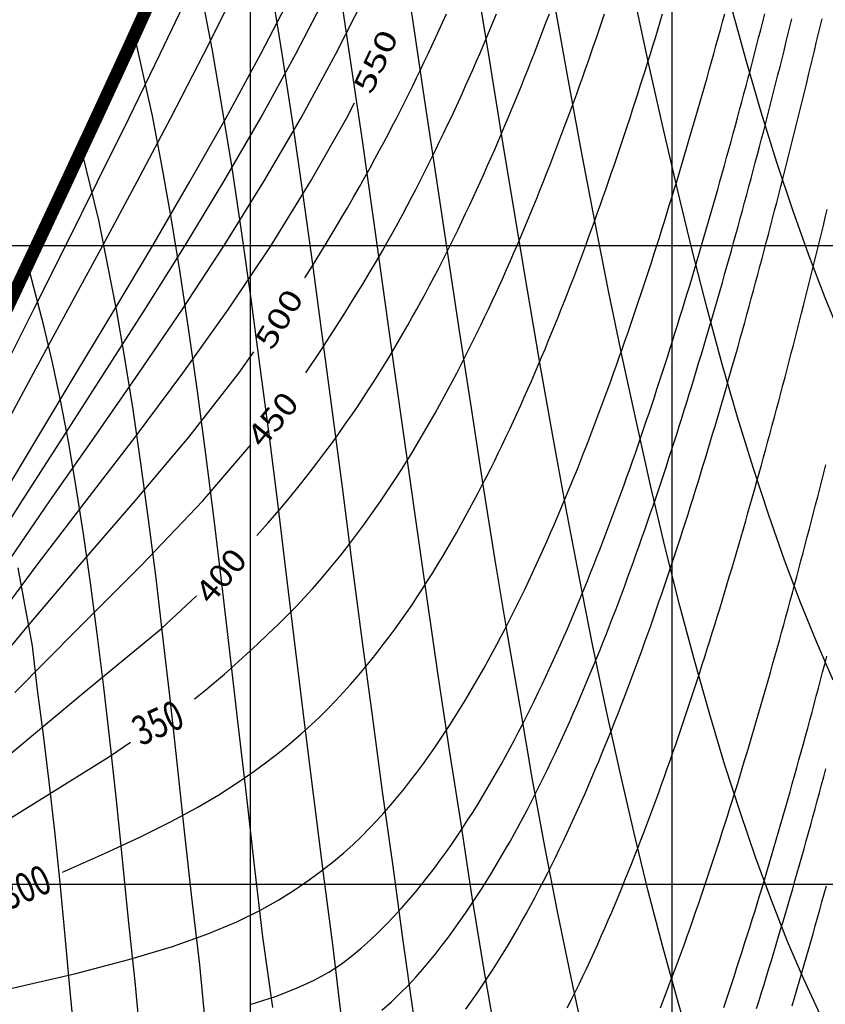
# Model space of a CAD drawing. Extents: x -45 to 627, y -42 to 829.
# Drawn here: x 294 to 420, y 381 to 535 of the extents above; entities that cross this region are included whole.
import ezdxf

# ---------------------------------------------------------------- set-up
doc = ezdxf.new("R2010")
doc.units = 0
doc.linetypes.add('ACAD_ISO02W100', pattern=[15, 12, -3])
doc.layers.get('0').update_dxf_attribs({"linetype": 'CONTINUOUS'})
for name, color, linetype in [('DEC10', 9, 'ACAD_ISO02W100'), ('EVONAL', 7, 'CONTINUOUS'), ('HVEKONY', 7, 'CONTINUOUS'), ('HVONAL', 2, 'CONTINUOUS'), ('VEKONY', 7, 'CONTINUOUS')]:
    doc.layers.add(name, color=color, linetype=linetype)
doc.styles.get("Standard").update_dxf_attribs({"font": 'isocp.shx', "width": 1.1})

msp = doc.modelspace()

# ---------------------------------------------------------------- linework, layer by layer
at = {"const_width": 2}
msp.add_lwpolyline([(291.81, 490.01), (296.52, 500.01), (301.21, 510.01), (305.87, 520.01), (310.49, 530.01), (315.04, 540.01)], dxfattribs=at)
at = {"layer": 'DEC10'}
for points in [[(350.53, 380.27), (352.06, 381.62), (353.44, 382.93), (354.7, 384.21), (355.86, 385.47), (356.95, 386.72), (358.01, 387.97), (359.03, 389.22), (360.01, 390.47), (360.96, 391.72), (361.88, 392.97), (362.78, 394.22), (363.65, 395.47), (364.5, 396.72), (365.33, 397.97), (366.13, 399.22), (366.92, 400.47), (367.69, 401.72), (368.45, 402.97), (369.19, 404.22), (369.91, 405.47), (370.62, 406.72), (371.32, 407.97), (372, 409.22), (372.67, 410.47), (373.33, 411.72), (373.98, 412.97), (374.62, 414.22), (375.25, 415.47), (375.87, 416.72), (376.47, 417.97), (377.07, 419.22), (377.67, 420.47), (378.25, 421.72), (378.83, 422.97), (379.39, 424.22), (379.95, 425.47), (380.51, 426.72), (381.05, 427.97), (381.59, 429.22), (382.13, 430.47), (382.65, 431.72), (383.17, 432.97), (383.69, 434.22), (384.2, 435.47), (384.7, 436.72), (385.2, 437.97), (385.69, 439.22), (386.18, 440.47), (386.67, 441.72), (387.15, 442.97), (387.62, 444.22), (388.09, 445.47), (388.56, 446.72), (389.02, 447.97), (389.47, 449.22), (389.93, 450.47), (390.38, 451.72), (390.82, 452.97), (391.26, 454.22), (391.7, 455.47), (392.14, 456.72), (392.57, 457.97), (393, 459.22), (393.42, 460.47), (393.84, 461.72), (394.26, 462.97), (394.67, 464.22), (395.09, 465.47), (395.49, 466.72), (395.9, 467.97), (396.3, 469.22), (396.7, 470.47), (397.1, 471.72), (397.5, 472.97), (397.89, 474.22), (398.28, 475.47), (398.67, 476.72), (399.05, 477.97), (399.44, 479.22), (399.82, 480.47), (400.19, 481.72), (400.57, 482.97), (400.94, 484.22), (401.31, 485.47), (401.68, 486.72), (402.05, 487.97), (402.42, 489.22), (402.78, 490.47), (403.14, 491.72), (403.5, 492.97), (403.86, 494.22), (404.21, 495.47), (404.56, 496.72), (404.92, 497.97), (405.27, 499.22), (405.61, 500.47), (405.96, 501.72), (406.3, 502.97), (406.65, 504.22), (406.99, 505.47), (407.33, 506.72), (407.67, 507.97), (408, 509.22), (408.34, 510.47), (408.67, 511.72), (409, 512.97), (409.33, 514.22), (409.66, 515.47), (409.99, 516.72), (410.32, 517.97), (410.64, 519.22), (410.96, 520.47), (411.29, 521.72), (411.61, 522.97), (411.93, 524.22), (412.24, 525.47), (412.56, 526.72), (412.88, 527.97), (413.19, 529.22), (413.5, 530.47), (413.81, 531.72), (414.12, 532.97), (414.43, 534.22), (414.74, 535.47)], [(404.06, 380.71), (404.49, 381.96), (404.9, 383.21), (405.32, 384.46), (405.73, 385.71), (406.14, 386.96), (406.54, 388.21), (406.94, 389.46), (407.34, 390.71), (407.74, 391.96), (408.13, 393.21), (408.52, 394.46), (408.91, 395.71), (409.29, 396.96), (409.68, 398.21), (410.06, 399.46), (410.43, 400.71), (410.81, 401.96), (411.18, 403.21), (411.55, 404.46), (411.92, 405.71), (412.29, 406.96), (412.65, 408.21), (413.01, 409.46), (413.37, 410.71), (413.73, 411.96), (414.09, 413.21), (414.44, 414.46), (414.79, 415.71), (415.15, 416.96), (415.49, 418.21), (415.84, 419.46), (416.19, 420.71), (416.53, 421.96), (416.87, 423.21), (417.21, 424.46), (417.55, 425.71), (417.89, 426.96), (418.22, 428.21), (418.56, 429.46), (418.89, 430.71), (419.22, 431.96), (419.55, 433.21), (419.88, 434.46), (420.2, 435.71)]]:
    msp.add_lwpolyline(points, dxfattribs=at)
at = {"layer": 'EVONAL'}
for p, q in [((330, 0), (330, 800)), ((396, 0), (396, 800)), ((0, 500), (594, 500)), ((0, 400), (594, 400))]:
    msp.add_line(p, q, dxfattribs=at)
at = {"layer": 'HVEKONY'}
for points in [[(382.25, 375.63), (380.17, 385.38), (378.11, 395.47), (376.08, 405.91), (374.09, 416.68), (372.18, 427.85), (370.23, 439.17), (368.31, 450.76), (366.41, 462.54), (364.56, 474.54), (362.71, 486.62), (360.87, 498.77), (359.06, 510.93), (357.25, 523.02), (355.44, 534.99), (353.63, 546.78)], [(355.51, 379.79), (353.87, 391.16), (352.32, 402.83), (350.66, 414.51), (349.08, 426.4), (347.48, 438.31), (345.91, 450.25), (344.38, 462.18), (342.82, 473.96), (341.27, 485.63), (339.73, 497.09), (338.16, 508.29), (336.59, 519.18), (334.99, 529.7), (333.36, 539.77)], [(368.4, 376.09), (366.53, 386.89), (364.69, 397.97), (362.96, 409.44), (361.16, 421), (359.38, 432.76), (357.64, 444.71), (355.9, 456.76), (354.19, 468.88), (352.5, 481), (350.81, 493.06), (349.13, 505.01), (347.46, 516.79), (345.76, 528.33), (344.06, 539.6)], [(344.26, 378.65), (342.92, 390.17), (341.43, 401.69), (339.94, 413.26), (338.52, 424.89), (337.1, 436.46), (335.7, 447.95), (334.3, 459.3), (332.89, 470.46), (331.47, 481.37), (330.04, 492), (328.58, 502.28), (327.1, 512.16), (325.58, 521.59), (324.02, 530.54), (322.42, 538.98)], [(419.14, 379.59), (416.6, 385.14), (414.07, 391.06), (411.57, 397.36), (409.11, 404.06), (406.67, 411.16), (404.26, 418.67), (401.88, 426.56), (399.53, 434.87), (397.2, 443.57), (394.92, 452.7), (392.66, 462.21), (390.44, 472.11), (388.23, 482.35), (386.05, 492.89), (383.9, 503.8), (381.76, 514.95), (379.65, 526.36), (377.57, 537.98)], [(421.18, 431.96), (418.62, 437.83), (416.09, 444.1), (413.59, 450.75), (411.11, 457.8), (408.65, 465.26), (406.23, 473.15), (403.83, 481.43), (401.46, 490.13), (399.14, 499.29), (396.81, 508.75), (394.53, 518.62), (392.25, 528.81), (390.01, 539.36)], [(422.49, 485.58), (419.94, 491.83), (417.4, 498.48), (414.89, 505.51), (412.4, 512.98), (409.94, 520.85), (407.51, 529.17), (405.1, 537.86)], [(323.05, 376.97), (322.05, 387.41), (320.8, 397.91), (319.68, 408.31), (318.57, 418.55), (317.46, 428.59), (316.34, 438.39), (315.2, 447.9), (314.04, 457.08), (312.84, 465.91), (311.61, 474.35), (310.33, 482.38), (309.02, 489.99), (307.63, 497.13), (306.24, 503.94), (303.54, 515.01)], [(312.81, 375.25), (311.92, 384.76), (310.91, 394.43), (309.95, 403.92), (309, 413.18), (308.01, 422.17), (307.01, 430.85), (305.99, 439.21), (304.93, 447.21), (303.84, 454.86), (302.7, 462.13), (301.56, 469.08), (300.29, 475.54), (298.98, 481.67), (297.62, 487.4), (295.12, 497.05)], [(317.41, 280.1), (316.02, 286.49), (314.67, 293.03), (313.35, 299.71), (312.07, 306.54), (310.84, 313.53), (309.65, 320.66), (308.5, 327.94), (307.4, 335.38), (306.33, 342.96), (305.33, 350.68), (304.37, 358.52), (302.57, 374.71), (301.78, 383.24), (301, 391.88), (300.18, 400.24), (299.34, 408.29), (298.48, 416.02), (297.59, 423.4), (296.66, 430.46), (295.85, 437.33), (294.7, 443.55), (293.62, 449.55)]]:
    msp.add_lwpolyline(points, dxfattribs=at)
at = {"layer": 'HVONAL'}
for points in [[(399.13, 374.01), (396.81, 381.91), (394.51, 390.22), (392.25, 398.91), (390.02, 408.02), (387.83, 417.52), (385.66, 427.36), (383.52, 437.56), (381.44, 448.17), (379.36, 459.03), (377.31, 470.21), (375.27, 481.62), (373.28, 493.31), (371.29, 505.15), (369.33, 517.12), (367.38, 529.15), (365.44, 541.2)], [(333.49, 380.73), (331.94, 391.77), (330.62, 402.94), (329.35, 414.06), (328.08, 425.08), (326.83, 435.96), (325.57, 446.66), (324.29, 457.12), (323.01, 467.31), (321.7, 477.18), (320.36, 486.67), (318.99, 495.75), (317.59, 504.39), (316.13, 512.57), (314.64, 520.3), (311.82, 532.93)]]:
    msp.add_lwpolyline(points, dxfattribs=at)
at = {"layer": 'VEKONY'}
for p, q in [((315.85, 530.01), (320.63, 540.01)), ((322.67, 530.01), (327.7, 540.01)), ((331.61, 530.01), (336.81, 540.01)), ((337.1, 530.01), (342.29, 540.01)), ((343.33, 530.01), (348.4, 540.01)), ((310.98, 520.01), (315.85, 530.01)), ((317.5, 520.01), (322.67, 530.01)), ((326.17, 520.01), (331.61, 530.01)), ((331.61, 520.01), (337.1, 530.01)), ((337.9, 520.01), (343.33, 530.01)), ((345.05, 520.01), (346.25, 522.31)), ((306.05, 510.01), (310.98, 520.01)), ((312.23, 510.01), (317.5, 520.01)), ((320.51, 510.01), (326.17, 520.01)), ((325.81, 510.01), (331.61, 520.01)), ((332.08, 510.01), (337.9, 520.01)), ((339.38, 510.01), (345.05, 520.01)), ((301.08, 500.01), (306.05, 510.01)), ((306.87, 500.01), (312.23, 510.01)), ((314.68, 500.01), (320.51, 510.01)), ((319.75, 500.01), (325.81, 510.01)), ((325.88, 500.01), (332.08, 510.01)), ((333.22, 500.01), (339.38, 510.01)), ((296.06, 490.01), (301.08, 500.01)), ((301.46, 490.01), (306.87, 500.01)), ((308.73, 490.01), (314.68, 500.01)), ((313.48, 490.01), (319.75, 500.01)), ((319.33, 490.01), (325.88, 500.01)), ((326.56, 490.01), (333.22, 500.01)), ((291.05, 480.01), (296.06, 490.01)), ((296.03, 480.01), (301.46, 490.01)), ((302.72, 480.01), (308.73, 490.01)), ((307.09, 480.01), (313.48, 490.01)), ((312.52, 480.01), (319.33, 490.01)), ((319.42, 480.01), (326.56, 490.01)), ((328.15, 480.01), (330.52, 483.33)), ((290.61, 470.01), (296.03, 480.01)), ((296.69, 470.01), (302.72, 480.01)), ((300.65, 470.01), (307.09, 480.01)), ((305.57, 470.01), (312.52, 480.01)), ((311.93, 470.01), (319.42, 480.01)), ((320.32, 470.01), (328.15, 480.01)), ((290.7, 460.01), (296.69, 470.01)), ((294.23, 460.01), (300.65, 470.01)), ((298.6, 460.01), (305.57, 470.01)), ((304.26, 460.01), (311.93, 470.01)), ((311.94, 460.01), (320.32, 470.01)), ((322.51, 460.01), (330.05, 468.81)), ((287.9, 450.01), (294.23, 460.01)), ((291.73, 450.01), (298.6, 460.01)), ((296.61, 450.01), (304.26, 460.01)), ((303.29, 450.01), (311.94, 460.01)), ((312.99, 450.01), (322.51, 460.01)), ((289.16, 440.01), (296.61, 450.01)), ((294.75, 440.01), (303.29, 450.01)), ((302.96, 440.01), (312.99, 450.01)), ((316, 440.01), (321.54, 445.14)), ((286.55, 430.01), (294.75, 440.01)), ((293.1, 430.01), (302.96, 440.01)), ((303.9, 430.01), (316, 440.01)), ((291.91, 420.01), (303.9, 430.01)), ((307.91, 420.01), (311.2, 422.24)), ((291.89, 410.01), (307.91, 420.01))]:
    msp.add_line(p, q, dxfattribs=at)
for points in [[(292.67, 383.74), (302.64, 386.03), (310.94, 388.21), (317.77, 390.28), (323.33, 392.25), (327.83, 394.11), (331.47, 395.89), (334.45, 397.57), (336.96, 399.18), (339.19, 400.7), (341.18, 402.16), (342.97, 403.56), (344.59, 404.91), (346.05, 406.22), (347.39, 407.5), (348.63, 408.76), (349.8, 410.01), (350.93, 411.26), (352.02, 412.51), (353.07, 413.76), (354.08, 415.01), (355.06, 416.26), (356.02, 417.51), (356.94, 418.76), (357.84, 420.01), (358.72, 421.26), (359.58, 422.51), (360.42, 423.76), (361.23, 425.01), (362.03, 426.26), (362.81, 427.51), (363.58, 428.76), (364.33, 430.01), (365.06, 431.26), (365.78, 432.51), (366.49, 433.76), (367.19, 435.01), (367.87, 436.26), (368.54, 437.51), (369.2, 438.76), (369.85, 440.01), (370.49, 441.26), (371.12, 442.51), (371.74, 443.76), (372.35, 445.01), (372.96, 446.26), (373.55, 447.51), (374.14, 448.76), (374.72, 450.01), (375.29, 451.26), (375.85, 452.51), (376.41, 453.76), (376.96, 455.01), (377.51, 456.26), (378.04, 457.51), (378.58, 458.76), (379.1, 460.01), (379.62, 461.26), (380.14, 462.51), (380.65, 463.76), (381.15, 465.01), (381.65, 466.26), (382.14, 467.51), (382.63, 468.76), (383.12, 470.01), (383.59, 471.26), (384.07, 472.51), (384.54, 473.76), (385.01, 475.01), (385.47, 476.26), (385.93, 477.51), (386.38, 478.76), (386.83, 480.01), (387.28, 481.26), (387.72, 482.51), (388.16, 483.76), (388.6, 485.01), (389.03, 486.26), (389.46, 487.51), (389.89, 488.76), (390.31, 490.01), (390.73, 491.26), (391.15, 492.51), (391.56, 493.76), (391.97, 495.01), (392.38, 496.26), (392.79, 497.51), (393.19, 498.76), (393.59, 500.01), (393.99, 501.26), (394.38, 502.51), (394.77, 503.76), (395.16, 505.01), (395.55, 506.26), (395.94, 507.51), (396.32, 508.76), (396.7, 510.01), (397.08, 511.26), (397.45, 512.51), (397.83, 513.76), (398.2, 515.01), (398.57, 516.26), (398.94, 517.51), (399.3, 518.76), (399.66, 520.01), (400.03, 521.26), (400.38, 522.51), (400.74, 523.76), (401.1, 525.01), (401.45, 526.26), (401.8, 527.51), (402.15, 528.76), (402.5, 530.01), (402.85, 531.26), (403.19, 532.51), (403.54, 533.76), (403.88, 535.01), (404.22, 536.26)], [(300.55, 401.92), (307.15, 404.81), (312.79, 407.44), (317.58, 409.84), (321.62, 412.02), (325.03, 414.02), (327.91, 415.86), (330.38, 417.57), (332.55, 419.18), (334.52, 420.7), (336.31, 422.16), (337.94, 423.56), (339.45, 424.91), (340.84, 426.22), (342.14, 427.5), (343.36, 428.76), (344.52, 430.01), (345.65, 431.26), (346.73, 432.51), (347.79, 433.76), (348.82, 435.01), (349.81, 436.26), (350.78, 437.51), (351.72, 438.76), (352.64, 440.01), (353.53, 441.26), (354.41, 442.51), (355.27, 443.76), (356.1, 445.01), (356.92, 446.26), (357.72, 447.51), (358.51, 448.76), (359.28, 450.01), (360.03, 451.26), (360.78, 452.51), (361.5, 453.76), (362.22, 455.01), (362.92, 456.26), (363.61, 457.51), (364.29, 458.76), (364.96, 460.01), (365.62, 461.26), (366.27, 462.51), (366.91, 463.76), (367.54, 465.01), (368.17, 466.26), (368.78, 467.51), (369.38, 468.76), (369.98, 470.01), (370.57, 471.26), (371.15, 472.51), (371.73, 473.76), (372.29, 475.01), (372.85, 476.26), (373.41, 477.51), (373.96, 478.76), (374.5, 480.01), (375.03, 481.26), (375.56, 482.51), (376.09, 483.76), (376.61, 485.01), (377.12, 486.26), (377.63, 487.51), (378.13, 488.76), (378.63, 490.01), (379.13, 491.26), (379.61, 492.51), (380.1, 493.76), (380.58, 495.01), (381.05, 496.26), (381.53, 497.51), (381.99, 498.76), (382.46, 500.01), (382.92, 501.26), (383.37, 502.51), (383.83, 503.76), (384.27, 505.01), (384.72, 506.26), (385.16, 507.51), (385.6, 508.76), (386.03, 510.01), (386.46, 511.26), (386.89, 512.51), (387.32, 513.76), (387.74, 515.01), (388.16, 516.26), (388.57, 517.51), (388.99, 518.76), (389.4, 520.01), (389.81, 521.26), (390.21, 522.51), (390.61, 523.76), (391.01, 525.01), (391.41, 526.26), (391.8, 527.51), (392.2, 528.76), (392.59, 530.01), (392.97, 531.26), (393.36, 532.51), (393.74, 533.76), (394.12, 535.01), (394.5, 536.26)], [(321.22, 429.04), (321.95, 429.58), (323.02, 430.45), (324.36, 431.57), (325.9, 432.91), (327.58, 434.39), (329.33, 435.97), (331.08, 437.58), (332.78, 439.18), (334.35, 440.7), (335.82, 442.16), (337.18, 443.56), (338.45, 444.91), (339.64, 446.22), (340.77, 447.5), (341.85, 448.76), (342.89, 450.01), (343.91, 451.26), (344.89, 452.51), (345.86, 453.76), (346.8, 455.01), (347.73, 456.26), (348.63, 457.51), (349.51, 458.76), (350.38, 460.01), (351.22, 461.26), (352.05, 462.51), (352.87, 463.76), (353.67, 465.01), (354.45, 466.26), (355.23, 467.51), (355.98, 468.76), (356.73, 470.01), (357.46, 471.26), (358.18, 472.51), (358.89, 473.76), (359.59, 475.01), (360.27, 476.26), (360.95, 477.51), (361.62, 478.76), (362.27, 480.01), (362.92, 481.26), (363.56, 482.51), (364.19, 483.76), (364.81, 485.01), (365.43, 486.26), (366.03, 487.51), (366.63, 488.76), (367.22, 490.01), (367.81, 491.26), (368.38, 492.51), (368.96, 493.76), (369.52, 495.01), (370.08, 496.26), (370.63, 497.51), (371.17, 498.76), (371.71, 500.01), (372.25, 501.26), (372.78, 502.51), (373.3, 503.76), (373.82, 505.01), (374.33, 506.26), (374.84, 507.51), (375.35, 508.76), (375.84, 510.01), (376.34, 511.26), (376.83, 512.51), (377.31, 513.76), (377.79, 515.01), (378.27, 516.26), (378.74, 517.51), (379.21, 518.76), (379.68, 520.01), (380.14, 521.26), (380.6, 522.51), (381.05, 523.76), (381.5, 525.01), (381.95, 526.26), (382.39, 527.51), (382.83, 528.76), (383.27, 530.01), (383.7, 531.26), (384.13, 532.51), (384.56, 533.76), (384.99, 535.01), (385.41, 536.26)], [(329.93, 381.16), (333.88, 382.45), (337.19, 383.73), (339.94, 384.99), (342.23, 386.25), (344.16, 387.51), (345.82, 388.76), (347.31, 390.01), (348.71, 391.26), (350.03, 392.51), (351.29, 393.76), (352.5, 395.01), (353.64, 396.26), (354.74, 397.51), (355.8, 398.76), (356.82, 400.01), (357.81, 401.26), (358.77, 402.51), (359.7, 403.76), (360.6, 405.01), (361.48, 406.26), (362.33, 407.51), (363.17, 408.76), (363.98, 410.01), (364.78, 411.26), (365.56, 412.51), (366.32, 413.76), (367.06, 415.01), (367.79, 416.26), (368.51, 417.51), (369.21, 418.76), (369.9, 420.01), (370.58, 421.26), (371.25, 422.51), (371.9, 423.76), (372.55, 425.01), (373.18, 426.26), (373.8, 427.51), (374.42, 428.76), (375.03, 430.01), (375.62, 431.26), (376.21, 432.51), (376.79, 433.76), (377.37, 435.01), (377.93, 436.26), (378.49, 437.51), (379.04, 438.76), (379.59, 440.01), (380.13, 441.26), (380.66, 442.51), (381.18, 443.76), (381.71, 445.01), (382.22, 446.26), (382.73, 447.51), (383.23, 448.76), (383.73, 450.01), (384.22, 451.26), (384.71, 452.51), (385.2, 453.76), (385.68, 455.01), (386.15, 456.26), (386.62, 457.51), (387.09, 458.76), (387.55, 460.01), (388, 461.26), (388.46, 462.51), (388.91, 463.76), (389.35, 465.01), (389.8, 466.26), (390.23, 467.51), (390.67, 468.76), (391.1, 470.01), (391.53, 471.26), (391.95, 472.51), (392.38, 473.76), (392.79, 475.01), (393.21, 476.26), (393.62, 477.51), (394.03, 478.76), (394.44, 480.01), (394.84, 481.26), (395.24, 482.51), (395.64, 483.76), (396.04, 485.01), (396.43, 486.26), (396.82, 487.51), (397.21, 488.76), (397.6, 490.01), (397.98, 491.26), (398.36, 492.51), (398.74, 493.76), (399.11, 495.01), (399.49, 496.26), (399.86, 497.51), (400.23, 498.76), (400.6, 500.01), (400.96, 501.26), (401.33, 502.51), (401.69, 503.76), (402.05, 505.01), (402.41, 506.26), (402.76, 507.51), (403.12, 508.76), (403.47, 510.01), (403.82, 511.26), (404.17, 512.51), (404.52, 513.76), (404.86, 515.01), (405.21, 516.26), (405.55, 517.51), (405.89, 518.76), (406.23, 520.01), (406.56, 521.26), (406.9, 522.51), (407.23, 523.76), (407.57, 525.01), (407.9, 526.26), (408.23, 527.51), (408.56, 528.76), (408.88, 530.01), (409.21, 531.26), (409.53, 532.51), (409.85, 533.76), (410.18, 535.01), (410.5, 536.26)], [(330.96, 454.58), (332.77, 456.6), (334.47, 458.57), (336.08, 460.49), (337.6, 462.35), (339.03, 464.16), (340.37, 465.9), (341.62, 467.58), (342.8, 469.18), (343.9, 470.7), (344.93, 472.16), (345.91, 473.56), (346.82, 474.91), (347.7, 476.22), (348.53, 477.5), (349.34, 478.76), (350.13, 480.01), (350.9, 481.26), (351.67, 482.51), (352.42, 483.76), (353.15, 485.01), (353.88, 486.26), (354.6, 487.51), (355.3, 488.76), (356, 490.01), (356.68, 491.26), (357.36, 492.51), (358.03, 493.76), (358.69, 495.01), (359.34, 496.26), (359.98, 497.51), (360.61, 498.76), (361.24, 500.01), (361.86, 501.26), (362.47, 502.51), (363.07, 503.76), (363.67, 505.01), (364.26, 506.26), (364.84, 507.51), (365.42, 508.76), (365.99, 510.01), (366.55, 511.26), (367.11, 512.51), (367.66, 513.76), (368.21, 515.01), (368.75, 516.26), (369.29, 517.51), (369.82, 518.76), (370.34, 520.01), (370.86, 521.26), (371.38, 522.51), (371.89, 523.76), (372.4, 525.01), (372.9, 526.26), (373.4, 527.51), (373.89, 528.76), (374.38, 530.01), (374.86, 531.26), (375.34, 532.51), (375.82, 533.76), (376.29, 535.01), (376.77, 536.26)], [(338.48, 494.95), (339.69, 496.84), (340.86, 498.72), (342, 500.58), (343.1, 502.4), (344.15, 504.18), (345.16, 505.91), (346.12, 507.58), (347.03, 509.18), (347.89, 510.7), (348.7, 512.16), (349.46, 513.56), (350.19, 514.91), (350.89, 516.22), (351.57, 517.5), (352.23, 518.76), (352.87, 520.01), (353.51, 521.26), (354.14, 522.51), (354.76, 523.76), (355.38, 525.01), (355.99, 526.26), (356.59, 527.51), (357.19, 528.76), (357.78, 530.01), (358.36, 531.26), (358.95, 532.51), (359.52, 533.76), (360.09, 535.01), (360.66, 536.26)], [(338.66, 480.06), (340.98, 483.57), (342.99, 486.66), (344.74, 489.38), (346.24, 491.79), (347.55, 493.92), (348.69, 495.83), (349.71, 497.57), (350.63, 499.18), (351.5, 500.7), (352.31, 502.16), (353.08, 503.56), (353.81, 504.91), (354.52, 506.22), (355.19, 507.5), (355.85, 508.76), (356.49, 510.01), (357.13, 511.26), (357.76, 512.51), (358.38, 513.76), (358.99, 515.01), (359.6, 516.26), (360.2, 517.51), (360.79, 518.76), (361.38, 520.01), (361.96, 521.26), (362.53, 522.51), (363.1, 523.76), (363.67, 525.01), (364.22, 526.26), (364.78, 527.51), (365.32, 528.76), (365.87, 530.01), (366.4, 531.26), (366.93, 532.51), (367.46, 533.76), (367.99, 535.01), (368.51, 536.26)], [(363.69, 380.46), (364.6, 381.71), (365.48, 382.96), (366.33, 384.21), (367.16, 385.46), (367.97, 386.71), (368.76, 387.96), (369.54, 389.21), (370.3, 390.46), (371.04, 391.71), (371.76, 392.96), (372.47, 394.21), (373.17, 395.46), (373.85, 396.71), (374.53, 397.96), (375.19, 399.21), (375.83, 400.46), (376.47, 401.71), (377.1, 402.96), (377.72, 404.21), (378.33, 405.46), (378.93, 406.71), (379.52, 407.96), (380.1, 409.21), (380.67, 410.46), (381.24, 411.71), (381.8, 412.96), (382.35, 414.21), (382.89, 415.46), (383.43, 416.71), (383.96, 417.96), (384.49, 419.21), (385.01, 420.46), (385.52, 421.71), (386.03, 422.96), (386.53, 424.21), (387.03, 425.46), (387.52, 426.71), (388.01, 427.96), (388.49, 429.21), (388.97, 430.46), (389.44, 431.71), (389.91, 432.96), (390.37, 434.21), (390.83, 435.46), (391.28, 436.71), (391.73, 437.96), (392.18, 439.21), (392.63, 440.46), (393.07, 441.71), (393.5, 442.96), (393.93, 444.21), (394.36, 445.46), (394.79, 446.71), (395.21, 447.96), (395.63, 449.21), (396.05, 450.46), (396.46, 451.71), (396.87, 452.96), (397.28, 454.21), (397.68, 455.46), (398.08, 456.71), (398.48, 457.96), (398.88, 459.21), (399.27, 460.46), (399.66, 461.71), (400.05, 462.96), (400.44, 464.21), (400.82, 465.46), (401.2, 466.71), (401.58, 467.96), (401.95, 469.21), (402.33, 470.46), (402.7, 471.71), (403.07, 472.96), (403.44, 474.21), (403.8, 475.46), (404.17, 476.71), (404.53, 477.96), (404.89, 479.21), (405.24, 480.46), (405.6, 481.71), (405.95, 482.96), (406.31, 484.21), (406.66, 485.46), (407, 486.71), (407.35, 487.96), (407.7, 489.21), (408.04, 490.46), (408.38, 491.71), (408.72, 492.96), (409.06, 494.21), (409.4, 495.46), (409.73, 496.71), (410.06, 497.96), (410.4, 499.21), (410.73, 500.46), (411.06, 501.71), (411.38, 502.96), (411.71, 504.21), (412.03, 505.46), (412.36, 506.71), (412.68, 507.96), (413, 509.21), (413.32, 510.46), (413.64, 511.71), (413.95, 512.96), (414.27, 514.21), (414.58, 515.46), (414.9, 516.71), (415.21, 517.96), (415.52, 519.21), (415.83, 520.46), (416.14, 521.71), (416.45, 522.96), (416.75, 524.21), (417.06, 525.46), (417.36, 526.71), (417.66, 527.96), (417.96, 529.21), (418.26, 530.46), (418.56, 531.71), (418.86, 532.96), (419.16, 534.21), (419.46, 535.46)], [(379.58, 380.63), (380.2, 381.88), (380.82, 383.13), (381.43, 384.38), (382.03, 385.63), (382.62, 386.88), (383.2, 388.13), (383.77, 389.38), (384.34, 390.63), (384.9, 391.88), (385.45, 393.13), (385.99, 394.38), (386.53, 395.63), (387.06, 396.88), (387.58, 398.13), (388.1, 399.38), (388.61, 400.63), (389.11, 401.88), (389.61, 403.13), (390.11, 404.38), (390.6, 405.63), (391.08, 406.88), (391.56, 408.13), (392.04, 409.38), (392.51, 410.63), (392.97, 411.88), (393.43, 413.13), (393.89, 414.38), (394.34, 415.63), (394.79, 416.88), (395.23, 418.13), (395.68, 419.38), (396.11, 420.63), (396.55, 421.88), (396.98, 423.13), (397.4, 424.38), (397.82, 425.63), (398.24, 426.88), (398.66, 428.13), (399.07, 429.38), (399.48, 430.63), (399.89, 431.88), (400.3, 433.13), (400.7, 434.38), (401.1, 435.63), (401.49, 436.88), (401.89, 438.13), (402.28, 439.38), (402.66, 440.63), (403.05, 441.88), (403.43, 443.13), (403.81, 444.38), (404.19, 445.63), (404.57, 446.88), (404.94, 448.13), (405.32, 449.38), (405.68, 450.63), (406.05, 451.88), (406.42, 453.13), (406.78, 454.38), (407.14, 455.63), (407.5, 456.88), (407.86, 458.13), (408.21, 459.38), (408.57, 460.63), (408.92, 461.88), (409.27, 463.13), (409.62, 464.38), (409.96, 465.63), (410.31, 466.88), (410.65, 468.13), (410.99, 469.38), (411.33, 470.63), (411.67, 471.88), (412.01, 473.13), (412.34, 474.38), (412.67, 475.63), (413.01, 476.88), (413.34, 478.13), (413.66, 479.38), (413.99, 480.63), (414.32, 481.88), (414.64, 483.13), (414.97, 484.38), (415.29, 485.63), (415.61, 486.88), (415.93, 488.13), (416.24, 489.38), (416.56, 490.63), (416.88, 491.88), (417.19, 493.13), (417.5, 494.38), (417.82, 495.63), (418.13, 496.88), (418.43, 498.13), (418.74, 499.38), (419.05, 500.63), (419.36, 501.88), (419.66, 503.13), (419.96, 504.38), (420.27, 505.63)], [(394.15, 380.64), (394.64, 381.89), (395.12, 383.14), (395.59, 384.39), (396.06, 385.64), (396.53, 386.89), (396.99, 388.14), (397.44, 389.39), (397.9, 390.64), (398.34, 391.89), (398.79, 393.14), (399.23, 394.39), (399.66, 395.64), (400.1, 396.89), (400.53, 398.14), (400.95, 399.39), (401.37, 400.64), (401.79, 401.89), (402.21, 403.14), (402.62, 404.39), (403.03, 405.64), (403.43, 406.89), (403.84, 408.14), (404.24, 409.39), (404.63, 410.64), (405.03, 411.89), (405.42, 413.14), (405.81, 414.39), (406.2, 415.64), (406.58, 416.89), (406.96, 418.14), (407.34, 419.39), (407.72, 420.64), (408.09, 421.89), (408.46, 423.14), (408.83, 424.39), (409.2, 425.64), (409.57, 426.89), (409.93, 428.14), (410.29, 429.39), (410.65, 430.64), (411.01, 431.89), (411.37, 433.14), (411.72, 434.39), (412.07, 435.64), (412.42, 436.89), (412.77, 438.14), (413.12, 439.39), (413.46, 440.64), (413.81, 441.89), (414.15, 443.14), (414.49, 444.39), (414.83, 445.64), (415.16, 446.89), (415.5, 448.14), (415.83, 449.39), (416.16, 450.64), (416.49, 451.89), (416.82, 453.14), (417.15, 454.39), (417.48, 455.64), (417.8, 456.89), (418.13, 458.14), (418.45, 459.39), (418.77, 460.64), (419.09, 461.89), (419.41, 463.14), (419.72, 464.39), (420.04, 465.64)], [(409.2, 380.56), (409.59, 381.81), (409.99, 383.06), (410.38, 384.31), (410.76, 385.56), (411.15, 386.81), (411.53, 388.06), (411.91, 389.31), (412.29, 390.56), (412.66, 391.81), (413.03, 393.06), (413.4, 394.31), (413.77, 395.56), (414.14, 396.81), (414.5, 398.06), (414.86, 399.31), (415.22, 400.56), (415.58, 401.81), (415.93, 403.06), (416.29, 404.31), (416.64, 405.56), (416.99, 406.81), (417.33, 408.06), (417.68, 409.31), (418.02, 410.56), (418.37, 411.81), (418.71, 413.06), (419.05, 414.31), (419.38, 415.56), (419.72, 416.81), (420.06, 418.06)], [(414.77, 380.98), (415.14, 382.23), (415.51, 383.48), (415.88, 384.73), (416.25, 385.98), (416.61, 387.23), (416.97, 388.48), (417.33, 389.73), (417.69, 390.98), (418.04, 392.23), (418.39, 393.48), (418.74, 394.73), (419.09, 395.98), (419.44, 397.23), (419.78, 398.48), (420.13, 399.73)]]:
    msp.add_lwpolyline(points, dxfattribs=at)

# ---------------------------------------------------------------- texts
for s, height, rotation, oblique, width, p in [('550', 3.275, 64.7306, 22.03, 1.373025, (348.88, 523.5)), ('500', 3.386, 58.6591, 23.0835, 1.270575, (333.36, 483.44)), ('450', 3.621, 50.2779, 22.6112, 1.116566, (331.93, 468.09)), ('400', 3.621, 50.2779, 22.6112, 1.116566, (323.84, 443.6)), ('350', 4.574, 23.997, 13.0227, 0.757642, (312.8, 421.6)), ('300', 4.574, 23.997, 13.0227, 0.757642, (292.05, 395.85))]:
    msp.add_text(s, height=height, rotation=rotation, dxfattribs=dict(at, oblique=oblique, width=width)).set_placement(p)

doc.saveas('drawing.dxf')
